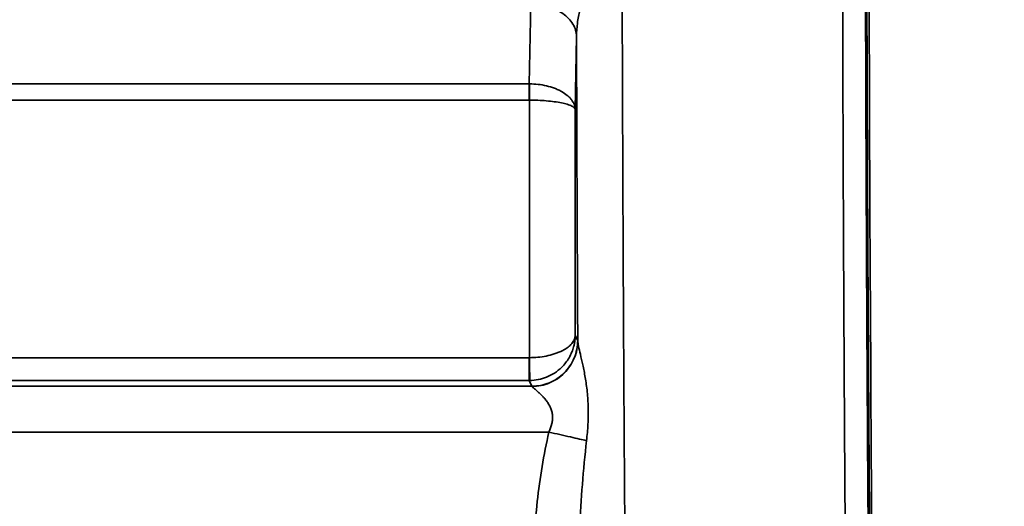
# Model space of a CAD drawing. Units: inches. Extents: x 2 to 101, y 1 to 131.
# Drawn here: x 49 to 52, y 89 to 91 of the extents above; entities that cross this region are included whole.
import ezdxf

# ---------------------------------------------------------------- set-up
doc = ezdxf.new("R2010")
doc.units = ezdxf.units.IN
doc.header["$LTSCALE"] = 12
doc.header["$MEASUREMENT"] = 0
doc.styles.add('SLDTEXTSTYLE0', font='TXT', dxfattribs={"width": 0.605})
doc.dimstyles.new('SLDDIMSTYLE4', dxfattribs={"dimtxt": 1.213379, "dimasz": 1.2, "dimexe": 0, "dimexo": 0.0625, "dimgap": 0.303345, "dimtad": 0, "dimtih": 1, "dimtoh": 1, "dimrnd": 1e-09, "dimzin": 12, "dimdsep": 46, "dimlunit": 5, "dimtxsty": 'SLDTEXTSTYLE0', "dimsah": 1, "dimcen": 0.09, "dimadec": 0, "dimazin": 3, "dimtfac": 1, "dimtdec": 3, "dimtofl": 0, "dimtmove": 0, "dimatfit": 3, "dimfxl": 0, "dimfrac": 2, "dimtolj": 1, "dimtzin": 12, "dimarcsym": 0})

# ---------------------------------------------------------------- blocks, each defined once
blk = doc.blocks.new('SW_SYMBOL_MOD_BOX')
at = {"color": 0, "linetype": 'Continuous', "lineweight": 50}
for p, q in [((94.49, 94.49), (94.49, 377.95)), ((94.49, 377.95), (377.95, 377.95)), ((377.95, 377.95), (377.95, 94.49)), ((94.49, 94.49), (377.95, 94.49))]:
    blk.add_line(p, q, dxfattribs=at)
blk = doc.blocks.new('_D_4')
at = {"color": 7, "linetype": 'Continuous', "lineweight": 50}
for p, q in [((51.5888, 93.7475), (60.025, 93.7475)), ((58.525, 93.7475), (58.525, 88.747)), ((58.525, 81.883), (58.525, 86.8835)), ((55.4407, 81.883), (60.025, 81.883))]:
    blk.add_line(p, q, dxfattribs=at)
for points in [[(58.525, 93.7475), (58.345, 92.5475), (58.705, 92.5475)], [(58.525, 81.883), (58.705, 83.083), (58.345, 83.083)]]:
    blk.add_solid(points, dxfattribs=at)
at = {"color": 7, "linetype": 'Continuous', "lineweight": 50, "xscale": 0.003410658394813324, "yscale": 0.003410658394813324, "zscale": 0.003410658394813324}
blk.add_blockref('SW_SYMBOL_MOD_BOX', (58.242, 87.0642), dxfattribs=at)
at = {"color": 7, "linetype": 'Continuous', "lineweight": 50, "insert": (57.1309, 88.4949), "char_height": 1.25, "attachment_point": 1, "style": 'SLDTEXTSTYLE0'}
blk.add_mtext('B', dxfattribs=at)

msp = doc.modelspace()

# ---------------------------------------------------------------- linework, layer by layer
at = {"color": 7, "linetype": 'Continuous', "lineweight": 35}
for p, q in [((50.3220597, 90.424061), (50.3256512, 90.6298326)), ((50.4437435, 90.5463159), (50.4404535, 90.3578412)), ((31.7423723, 90.424061), (50.3220597, 90.424061)), ((50.3220597, 90.424061), (50.3226628, 90.4240568)), ((50.3220597, 90.3823029), (31.7423723, 90.3823029)), ((50.3223612, 90.3823017), (50.3220597, 90.3823029)), ((50.3223612, 89.7185752), (50.3223612, 90.3823017)), ((50.4404535, 90.3578412), (50.4404535, 89.7755956)), ((50.4467824, 89.7629343), (50.4404535, 89.7755956)), ((50.4467824, 89.7629343), (50.4469948, 89.7621913)), ((50.3213663, 89.7185667), (31.7430652, 89.7185667)), ((50.3213663, 89.7185667), (50.3223612, 89.7185752)), ((50.3213663, 89.6595475), (31.7430652, 89.6595475)), ((50.3233562, 89.6595649), (50.3213663, 89.6595475)), ((50.3286901, 89.644896), (50.3213663, 89.6595475)), ((31.7357416, 89.644896), (50.3286901, 89.644896)), ((50.3289025, 89.6445244), (50.3286901, 89.644896)), ((50.3725312, 89.5268577), (31.6918999, 89.5268577))]:
    msp.add_line(p, q, dxfattribs=at)
msp.add_ellipse((51.3003792, 91.6074075), major_axis=(0, 5.9251969), ratio=0.017455065, start_param=1.623156204, end_param=2.00004739, dxfattribs=at)
for points, knots in [([(51.1383934, 89.034895), (51.1378763, 89.102035), (51.1368437, 89.2361237), (51.1354586, 89.4408487), (51.1341925, 89.6474846), (51.133059, 89.8560456), (51.1320576, 90.0661716), (51.1312, 90.2735954), (51.1304836, 90.4779486), (51.1298952, 90.6789203), (51.1294231, 90.8803531), (51.1290617, 91.0819905), (51.1289171, 91.2166678), (51.1288449, 91.2839136)], [0, 0, 0, 0, 0.094642732, 0.189015644, 0.283118952, 0.376952692, 0.47051665, 0.563811092, 0.651528042, 0.739005356, 0.826243108, 0.913241302, 1, 1, 1, 1]), ([(51.1878911, 91.2870043), (51.187969, 91.2155059), (51.1881248, 91.0725409), (51.188526, 90.8587287), (51.1890484, 90.6455183), (51.1897058, 90.4331784), (51.190493, 90.2220825), (51.1913931, 90.0167004), (51.1923957, 89.8171509), (51.1934889, 89.6237684), (51.1946925, 89.4329054), (51.1959988, 89.2444983), (51.1969592, 89.1211593), (51.1974396, 89.0594731)], [0, 0, 0, 0, 0.09313766, 0.186233931, 0.279520599, 0.373043729, 0.466570252, 0.560143036, 0.648312039, 0.736511528, 0.824398509, 0.912175479, 1, 1, 1, 1]), ([(51.2005817, 89.1414001), (51.2000893, 89.2047333), (51.1991048, 89.3313713), (51.1977744, 89.5250649), (51.196554, 89.7213788), (51.1954578, 89.9203885), (51.1944803, 90.1216853), (51.1936457, 90.3209544), (51.1929416, 90.517854), (51.1923683, 90.7118084), (51.1919062, 90.9064634), (51.1915512, 91.1015857), (51.1914108, 91.2320546), (51.1913406, 91.2973066)], [0, 0, 0, 0, 0.09313992, 0.186237953, 0.279525785, 0.373049718, 0.466576613, 0.560149316, 0.64831794, 0.736516539, 0.824402189, 0.912177353, 1, 1, 1, 1]), ([(50.5702391, 89.034895), (50.5697366, 89.0982531), (50.5687331, 89.2247689), (50.5673766, 89.4177094), (50.5661288, 89.6122848), (50.565006, 89.8085184), (50.5640055, 90.0049325), (50.5631294, 90.2012746), (50.5623753, 90.3973103), (50.5617277, 90.5939322), (50.5613936, 90.7256614), (50.5612269, 90.7914213)], [0, 0, 0, 0, 0.113422507, 0.226486123, 0.339190967, 0.451536697, 0.563523775, 0.673161838, 0.782453974, 0.891399949, 1, 1, 1, 1]), ([(50.4773544, 90.6751253), (50.4722033, 90.6655327), (50.4616781, 90.6459325), (50.4517772, 90.613917), (50.4451827, 90.5804958), (50.4442239, 90.5577249), (50.4437435, 90.5463159)], [0, 0, 0, 0, 0.238899943, 0.48813415, 0.743539293, 1, 1, 1, 1]), ([(50.4437435, 90.5463159), (50.4432164, 90.5517396), (50.4421622, 90.5625868), (50.4349751, 90.5782417), (50.4239736, 90.5926898), (50.4091676, 90.6053802), (50.3912237, 90.6158511), (50.3707937, 90.6236317), (50.3486577, 90.6287137), (50.3333199, 90.6294596), (50.3256512, 90.6298326)], [0, 0, 0, 0, 0.125000206, 0.250000777, 0.375000945, 0.499998826, 0.625001952, 0.750000613, 0.875003865, 1, 1, 1, 1]), ([(50.4437435, 90.5463159), (50.4439519, 90.4801361), (50.4443685, 90.3478441), (50.4451348, 90.1510544), (50.4459943, 89.9555471), (50.4466612, 89.8266654), (50.4469948, 89.7621913)], [0, 0, 0, 0, 0.2501274695, 0.4999988779, 0.7498707796, 1, 1, 1, 1]), ([(50.3220597, 90.3823029), (50.3220597, 90.3861695), (50.3220597, 90.3939029), (50.3220597, 90.4050286), (50.3220597, 90.4153956), (50.3220597, 90.4211726), (50.3220597, 90.424061)], [0, 0, 0, 0, 0.249994973, 0.499999501, 0.750003115, 1, 1, 1, 1]), ([(50.3226628, 90.4240568), (50.322642, 90.4211635), (50.3226004, 90.415376), (50.3225251, 90.404998), (50.3224453, 90.3938933), (50.3223892, 90.3861651), (50.3223612, 90.3823017)], [0, 0, 0, 0, 0.249954591, 0.499999381, 0.750047535, 1, 1, 1, 1]), ([(50.3226628, 90.4240568), (50.3299858, 90.4237666), (50.3448582, 90.4231774), (50.3666705, 90.4192969), (50.3838411, 90.4141802), (50.3965618, 90.4088873), (50.4081425, 90.402995), (50.4168771, 90.397061), (50.4231709, 90.3915581), (50.4262642, 90.388523), (50.4291386, 90.385325), (50.4324125, 90.3811381), (50.4360193, 90.375357), (50.4394761, 90.3672927), (50.4401068, 90.3611937), (50.4404535, 90.3578412)], [0, 0, 0, 0, 0.118439269, 0.240540875, 0.366470679, 0.430996329, 0.496537522, 0.619864553, 0.652938505, 0.686893712, 0.721730452, 0.757448327, 0.820449758, 0.901305188, 1, 1, 1, 1]), ([(50.4404535, 90.3578412), (50.4402883, 90.358609), (50.4399752, 90.3600641), (50.4383931, 90.3621061), (50.436362, 90.3638913), (50.4340733, 90.3654193), (50.4294453, 90.3679692), (50.4225407, 90.3706218), (50.4128907, 90.3732795), (50.4023669, 90.3756746), (50.3871704, 90.3782373), (50.366393, 90.3805007), (50.3445601, 90.3819589), (50.3296853, 90.3821886), (50.3223612, 90.3823017)], [0, 0, 0, 0, 0.061401727, 0.116372781, 0.164913144, 0.207020903, 0.242695817, 0.380054386, 0.443554756, 0.503550451, 0.633473561, 0.75941694, 0.881542394, 1, 1, 1, 1]), ([(50.3223612, 89.7185752), (50.3296693, 89.7188291), (50.3444433, 89.7193424), (50.3661902, 89.7226562), (50.3833131, 89.727019), (50.396175, 89.7315788), (50.4044378, 89.7351763), (50.411341, 89.7387696), (50.4170972, 89.7422535), (50.4225022, 89.7460947), (50.4274365, 89.7502949), (50.431892, 89.754957), (50.435947, 89.7605566), (50.4394352, 89.7674965), (50.4400921, 89.7727207), (50.4404535, 89.7755956)], [0, 0, 0, 0, 0.113036908, 0.228512665, 0.351629424, 0.416350224, 0.48323562, 0.531133817, 0.581594358, 0.634640224, 0.6902843, 0.748542412, 0.813605174, 0.897427011, 1, 1, 1, 1]), ([(50.4404535, 89.7755956), (50.4403198, 89.7719475), (50.4400665, 89.7650373), (50.4385687, 89.7553156), (50.4366107, 89.7468525), (50.4343863, 89.7396391), (50.4307965, 89.7300827), (50.4250552, 89.7184466), (50.4161652, 89.7053898), (50.404076, 89.6918042), (50.387899, 89.678674), (50.3671169, 89.6678788), (50.3454248, 89.6611149), (50.3306602, 89.6600779), (50.3233562, 89.6595649)], [0, 0, 0, 0, 0.063836132, 0.120915774, 0.171235415, 0.214797161, 0.251603132, 0.347213793, 0.435600952, 0.516847465, 0.648294989, 0.771441598, 0.886932156, 1, 1, 1, 1]), ([(50.3286901, 89.644896), (50.3364162, 89.6453397), (50.3518684, 89.6462269), (50.3741561, 89.6532543), (50.3946998, 89.6641672), (50.4127022, 89.6789605), (50.4275015, 89.696955), (50.4384209, 89.7174886), (50.4454496, 89.7397668), (50.4463382, 89.7552118), (50.4467824, 89.7629343)], [0, 0, 0, 0, 0.125000562, 0.249999412, 0.375000752, 0.499999343, 0.624998113, 0.749999274, 0.874999238, 1, 1, 1, 1]), ([(50.3289025, 89.6445244), (50.3366288, 89.6449886), (50.3520879, 89.6459174), (50.3743634, 89.65296), (50.3949287, 89.6637595), (50.4128559, 89.6785475), (50.4274847, 89.6965641), (50.438366, 89.717005), (50.4455583, 89.7391341), (50.446516, 89.754507), (50.4469948, 89.7621913)], [0, 0, 0, 0, 0.1251702149, 0.2504448492, 0.3754774482, 0.5001818742, 0.6250158052, 0.7500570882, 0.8750628663, 1, 1, 1, 1]), ([(50.4469948, 89.7621913), (50.4471637, 89.7602998), (50.447514, 89.7563774), (50.4496441, 89.7452834), (50.4538523, 89.7270565), (50.4601717, 89.6998435), (50.4665881, 89.6673691), (50.4718739, 89.6303461), (50.4745675, 89.5898071), (50.4739891, 89.547593), (50.4710594, 89.5188376), (50.4696199, 89.5047086)], [0, 0, 0, 0, 0.044248545, 0.091760864, 0.196131617, 0.312251928, 0.43920694, 0.57513268, 0.717204957, 0.861049187, 1, 1, 1, 1]), ([(50.3213663, 89.6595475), (50.3213663, 89.660659), (50.3213663, 89.662882), (50.3213663, 89.6766279), (50.3213663, 89.6958679), (50.3213663, 89.7110004), (50.3213663, 89.7185667)], [0, 0, 0, 0, 0.2499981813, 0.5000007467, 0.7500003653, 1, 1, 1, 1]), ([(50.3223612, 89.7185752), (50.322456, 89.7129436), (50.3226457, 89.7016756), (50.3229065, 89.6861631), (50.3231391, 89.672497), (50.323309, 89.6622725), (50.3233405, 89.660468), (50.3233562, 89.6595649)], [0, 0, 0, 0, 0.186691777, 0.373546478, 0.560029554, 0.779812198, 1, 1, 1, 1]), ([(50.3289025, 89.6445244), (50.3292007, 89.6441113), (50.3298201, 89.6432535), (50.3324344, 89.6409915), (50.3354528, 89.6384538), (50.3385606, 89.6358434), (50.3421439, 89.632752), (50.3464432, 89.6289711), (50.3516205, 89.6241205), (50.3573916, 89.6182482), (50.3625541, 89.6122984), (50.3676272, 89.6058512), (50.3723454, 89.5987074), (50.3770213, 89.5896672), (50.3803241, 89.5802475), (50.3821193, 89.5700423), (50.3821232, 89.5594852), (50.3799028, 89.5447587), (50.3754963, 89.534058), (50.3725312, 89.5268577)], [0, 0, 0, 0, 0.058059301, 0.120581318, 0.159362718, 0.201431475, 0.246902989, 0.290770546, 0.346097634, 0.41377256, 0.471197511, 0.509991576, 0.578379146, 0.637392914, 0.700042868, 0.757970953, 0.816899071, 0.876794609, 1, 1, 1, 1]), ([(50.3326689, 89.1666297), (50.333135, 89.1969856), (50.3340648, 89.2575238), (50.341836, 89.3482036), (50.3538706, 89.4381629), (50.3663341, 89.4974024), (50.3725312, 89.5268577)], [0, 0, 0, 0, 0.250738963, 0.500043652, 0.751410303, 1, 1, 1, 1]), ([(50.3725312, 89.5268577), (50.3821585, 89.5246615), (50.4014127, 89.5202691), (50.4284028, 89.5141115), (50.452316, 89.5086564), (50.463851, 89.5060248), (50.4696199, 89.5047086)], [0, 0, 0, 0, 0.249992232, 0.49997581, 0.749923076, 1, 1, 1, 1]), ([(50.4696199, 89.5047086), (50.4657153, 89.4671754), (50.4578991, 89.3920418), (50.4517031, 89.279227), (50.4510745, 89.2040913), (50.4507611, 89.1666297)], [0, 0, 0, 0, 0.333563198, 0.667724203, 1, 1, 1, 1])]:
    msp.add_open_spline(points, degree=3, knots=knots, dxfattribs=at)

# ---------------------------------------------------------------- dimensions: what is measured, and where the dimension line sits
at = {"color": 7, "linetype": 'Continuous', "lineweight": 50}
dim = msp.add_linear_dim(base=(58.524988, 81.8829662), p1=(50.8387954, 93.7475236), p2=(54.6906966, 81.8829662), angle=90, text='B{\\fGDT;o}', dimstyle='SLDDIMSTYLE4', dxfattribs=at)
dim.commit()
dim.dimension.update_dxf_attribs({"geometry": '_D_4', "text_midpoint": (58.524988, 87.8152449), "dimtype": 160})

doc.saveas('drawing.dxf')
